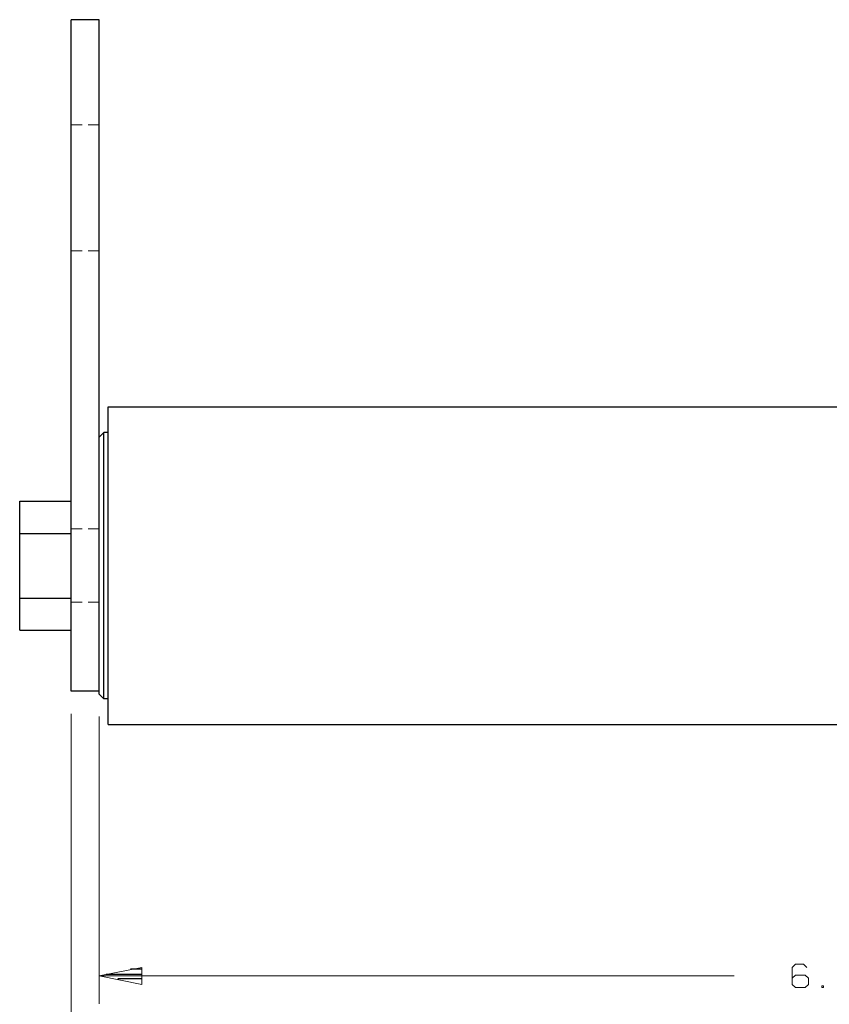
# Model space of a CAD drawing. Units: inches. Extents: x -3.57 to 3.55, y -2.65 to 2.89.
# Drawn here: x -1.92 to -0.27, y -0.54 to 1.47 of the extents above; entities that cross this region are included whole.
import ezdxf

# ---------------------------------------------------------------- set-up
doc = ezdxf.new("R2010")
doc.units = ezdxf.units.IN
doc.header["$MEASUREMENT"] = 0
doc.layers.add('Layer 1', color=7, linetype='Continuous')

msp = doc.modelspace()

# ---------------------------------------------------------------- linework, layer by layer
at = {"layer": 'Layer 1', "lineweight": 25}
for points in [[(-1.759, 1.4701), (-1.759, 1.4701), (-1.8167, 1.4701), (-1.8167, 1.4701)], [(-1.8167, 0.1), (-1.8167, 0.1), (-1.8167, 1.4701), (-1.8167, 1.4701)], [(-1.759, 0.1), (-1.759, 0.1), (-1.759, 1.4701), (-1.759, 1.4701)], [(-1.741, 0.6806), (-1.741, 0.6806), (1.1326, 0.6806), (1.1326, 0.6806)], [(-1.741, 0.0326), (-1.741, 0.0326), (-1.741, 0.6806), (-1.741, 0.6806)], [(-1.75, 0.6278), (-1.75, 0.6278), (-1.759, 0.6187), (-1.759, 0.6187)], [(-1.75, 0.0847), (-1.75, 0.0847), (-1.75, 0.6278), (-1.75, 0.6278)], [(-1.741, 0.6278), (-1.741, 0.6278), (-1.75, 0.6278), (-1.75, 0.6278)], [(-1.759, 0.0944), (-1.759, 0.0944), (-1.759, 0.6187), (-1.759, 0.6187)], [(-1.9215, 0.225), (-1.9215, 0.225), (-1.9215, 0.4882), (-1.9215, 0.4882)], [(-1.9215, 0.4882), (-1.9215, 0.4882), (-1.8167, 0.4882), (-1.8167, 0.4882)], [(-1.9215, 0.4222), (-1.9215, 0.4222), (-1.8167, 0.4222), (-1.8167, 0.4222)], [(-1.7597, 0.3562), (-1.7597, 0.3562), (-1.7597, 0.3562), (-1.7597, 0.3562)], [(-1.9215, 0.2903), (-1.9215, 0.2903), (-1.8167, 0.2903), (-1.8167, 0.2903)], [(-1.9215, 0.225), (-1.9215, 0.225), (-1.8167, 0.225), (-1.8167, 0.225)], [(-1.759, 0.1), (-1.759, 0.1), (-1.8167, 0.1), (-1.8167, 0.1)], [(-1.759, 0.0944), (-1.759, 0.0944), (-1.75, 0.0847), (-1.75, 0.0847)], [(-1.741, 0.0847), (-1.741, 0.0847), (-1.75, 0.0847), (-1.75, 0.0847)], [(-1.741, 0.0326), (-1.741, 0.0326), (1.1326, 0.0326), (1.1326, 0.0326)], [(-1.7451, -0.4771), (-1.7451, -0.4771), (-1.6715, -0.4771), (-1.6715, -0.4771)], [(-1.6715, -0.4667), (-1.6715, -0.4667), (-1.6951, -0.4667), (-1.6951, -0.4667)], [(-1.6715, -0.4868), (-1.6715, -0.4868), (-1.7215, -0.4868), (-1.7215, -0.4868)], [(-1.6715, -0.4972), (-1.6715, -0.4972), (-1.6715, -0.4972), (-1.6715, -0.4972)]]:
    msp.add_open_spline(points, degree=3, dxfattribs=at)
at = {"layer": 'Layer 1', "lineweight": 13}
for points in [[(-1.7937, 1.2556), (-1.7937, 1.2556), (-1.8167, 1.2556), (-1.8167, 1.2556)], [(-1.759, 1.2556), (-1.759, 1.2556), (-1.7819, 1.2556), (-1.7819, 1.2556)], [(-1.7937, 0.9986), (-1.7937, 0.9986), (-1.8167, 0.9986), (-1.8167, 0.9986)], [(-1.759, 0.9986), (-1.759, 0.9986), (-1.7819, 0.9986), (-1.7819, 0.9986)], [(-1.7937, 0.4312), (-1.7937, 0.4312), (-1.8167, 0.4312), (-1.8167, 0.4312)], [(-1.759, 0.4312), (-1.759, 0.4312), (-1.7819, 0.4312), (-1.7819, 0.4312)], [(-1.7937, 0.2819), (-1.7937, 0.2819), (-1.8167, 0.2819), (-1.8167, 0.2819)], [(-1.759, 0.2819), (-1.759, 0.2819), (-1.7819, 0.2819), (-1.7819, 0.2819)], [(-1.8167, 0.0542), (-1.8167, 0.0542), (-1.8167, -0.9417), (-1.8167, -0.9417)], [(-1.759, 0.0486), (-1.759, 0.0486), (-1.759, -0.5375), (-1.759, -0.5375)], [(-0.3382, -0.4569), (-0.3382, -0.4569), (-0.3451, -0.4632), (-0.3451, -0.4632)], [(-0.3215, -0.4569), (-0.3215, -0.4569), (-0.3382, -0.4569), (-0.3382, -0.4569)], [(-0.3153, -0.4632), (-0.3153, -0.4632), (-0.3215, -0.4569), (-0.3215, -0.4569)], [(-1.759, -0.4806), (-1.759, -0.4806), (-0.4632, -0.4806), (-0.4632, -0.4806)], [(-0.3451, -0.4632), (-0.3451, -0.4632), (-0.3451, -0.4979), (-0.3451, -0.4979)], [(-0.3382, -0.4792), (-0.3382, -0.4792), (-0.3451, -0.4854), (-0.3451, -0.4854)], [(-0.3181, -0.4792), (-0.3181, -0.4792), (-0.3382, -0.4792), (-0.3382, -0.4792)], [(-0.3118, -0.4854), (-0.3118, -0.4854), (-0.3181, -0.4792), (-0.3181, -0.4792)], [(-0.3451, -0.4979), (-0.3451, -0.4979), (-0.3382, -0.5042), (-0.3382, -0.5042)], [(-0.3181, -0.5042), (-0.3181, -0.5042), (-0.3118, -0.4979), (-0.3118, -0.4979)], [(-0.3118, -0.4979), (-0.3118, -0.4979), (-0.3118, -0.4854), (-0.3118, -0.4854)], [(-0.2812, -0.5007), (-0.2812, -0.5007), (-0.2847, -0.5007), (-0.2847, -0.5007)], [(-0.2847, -0.5007), (-0.2847, -0.5007), (-0.2847, -0.5042), (-0.2847, -0.5042)], [(-0.2812, -0.5042), (-0.2812, -0.5042), (-0.2812, -0.5007), (-0.2812, -0.5007)], [(-0.3382, -0.5042), (-0.3382, -0.5042), (-0.3181, -0.5042), (-0.3181, -0.5042)], [(-0.2847, -0.5042), (-0.2847, -0.5042), (-0.2812, -0.5042), (-0.2812, -0.5042)]]:
    msp.add_open_spline(points, degree=3, dxfattribs=at)
msp.add_open_spline([(-1.6722, -0.4632), (-1.6722, -0.4632), (-1.759, -0.4806), (-1.759, -0.4806), (-1.759, -0.4806), (-1.759, -0.4806), (-1.6722, -0.4979), (-1.6722, -0.4979), (-1.6722, -0.4979), (-1.6722, -0.4979), (-1.6722, -0.4632), (-1.6722, -0.4632)], degree=3, knots=[0, 0, 0, 0, 0.25, 0.25, 0.25, 0.25, 0.5, 0.5, 0.5, 0.5, 1, 1, 1, 1], dxfattribs=at)

doc.saveas('drawing.dxf')
